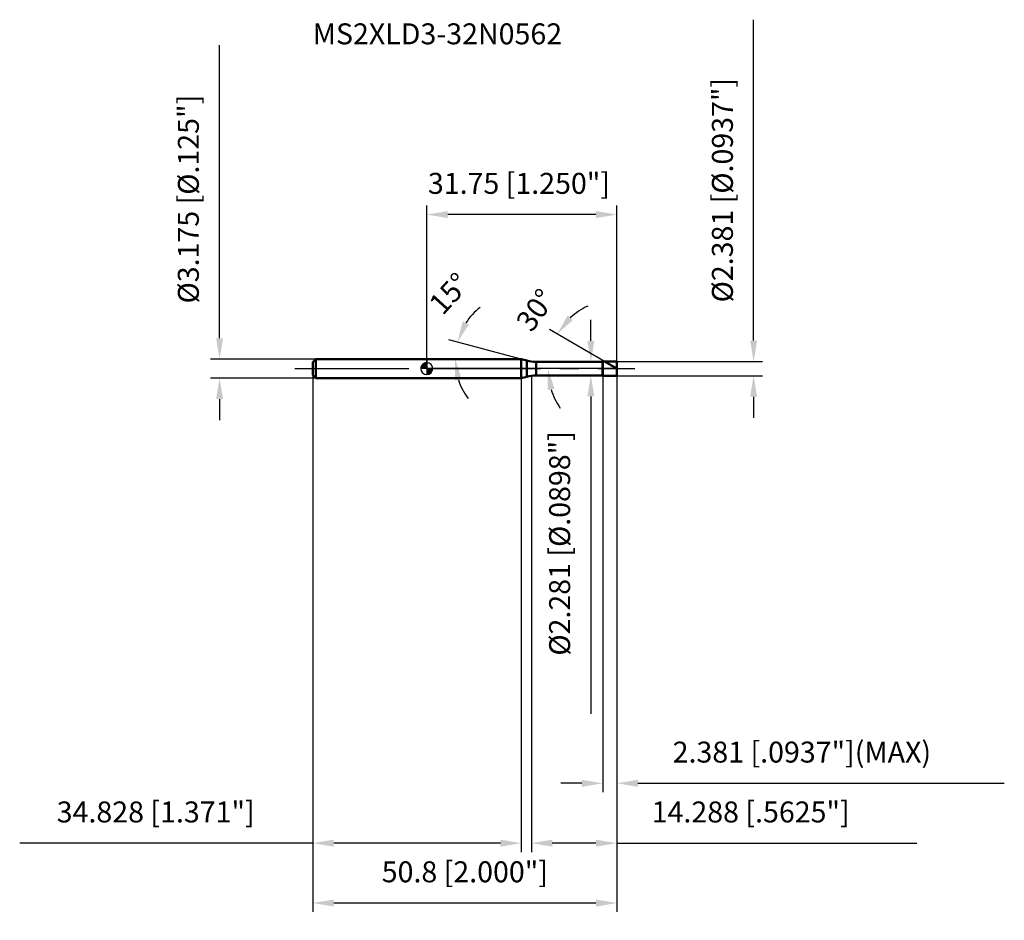
# Model space of a CAD drawing. Units: millimetres. Extents: x -68 to 96, y -92 to 58.
import ezdxf

# ---------------------------------------------------------------- set-up
doc = ezdxf.new("R2010")
doc.units = ezdxf.units.MM
doc.linetypes.add('CENTER2', pattern=[28.575, 19.05, -3.175, 3.175, -3.175])
for name, color, linetype, lineweight in [('1', 4, 'Continuous', 50), ('2', 7, 'Continuous', 25), ('4', 2, 'CENTER2', 25), ('cut', 1, 'Continuous', 25), ('nocut', 7, 'Continuous', 25), ('sk1', 4, 'Continuous', 50), ('sk2', 7, 'Continuous', 25), ('sk4', 2, 'CENTER2', 25), ('sk6', 5, 'Continuous', 35)]:
    doc.layers.add(name, color=color, linetype=linetype, lineweight=lineweight)
doc.layers.add('7', color=5, linetype='Continuous')
doc.styles.add('simplex', font='txt.shx', dxfattribs={"height": 3.5})
doc.styles.get("Standard").update_dxf_attribs({"font": 'txt.shx', "bigfont": '@extfont2.shx'})
doc.dimstyles.new('コピー - ISO-25', dxfattribs={"dimscale": 0, "dimtxt": 3.5, "dimasz": 3.5, "dimexe": 1.5, "dimexo": 0, "dimgap": 2.3, "dimtad": 1, "dimdec": 3, "dimdsep": 46, "dimtxsty": 'simplex', "dimcen": 0.09, "dimclrd": 256, "dimclre": 256, "dimclrt": 256, "dimadec": 0, "dimazin": 0, "dimtfac": 1, "dimtofl": 0, "dimtmove": 0, "dimatfit": 3, "dimfxl": 1, "dimtolj": 1, "dimlwd": -1, "dimlwe": -1, "dimarcsym": 0})

# ---------------------------------------------------------------- blocks, each defined once
blk = doc.blocks.new('zero block')
h = blk.add_hatch(color=7)
h.paths.add_polyline_path([(0, 1, 0.414214), (-1, 0), (0, 0)])
h.paths.add_polyline_path([(1, 0), (0, 0), (0, -1, 0.414214)])
at = {"color": 7, "ltscale": 0.2}
for p, q in [((-1, 0), (1, 0)), ((0, -1), (0, 1))]:
    blk.add_line(p, q, dxfattribs=at)
for start, end in [(90, 180), (180, 270), (0, 90), (270, 0)]:
    blk.add_arc((0, 0), 1, start, end, dxfattribs=at)
blk = doc.blocks.new('*D2')
at = {"layer": '2'}
for p, q in [((17.46, -1.19), (17.46, -80.76)), ((31.75, -1.19), (31.75, -80.76)), ((28.25, -79.26), (20.96, -79.26)), ((31.75, -79.26), (81.85, -79.26))]:
    blk.add_line(p, q, dxfattribs=at)
for points in [[(20.96, -78.68), (20.96, -79.85), (17.46, -79.26)], [(28.25, -79.85), (28.25, -78.68), (31.75, -79.26)]]:
    blk.add_solid(points, dxfattribs=at)
at = {"layer": 'Defpoints', "color": 0}
for p in [(17.46, -1.19), (31.75, -1.19), (17.46, -79.26)]:
    blk.add_point(p, dxfattribs=at)
at = {"layer": '2', "insert": (37.55, -72.3), "char_height": 3.5, "attachment_point": 1, "line_spacing_factor": 0.9, "style": 'simplex'}
blk.add_mtext('\\A1;14.288 [.5625"]', dxfattribs=at)
blk = doc.blocks.new('*D3')
at = {"layer": '2'}
for p, q in [((54.57, 4.69), (54.57, 58.29)), ((31.75, 1.19), (56.07, 1.19)), ((31.75, -1.19), (56.07, -1.19)), ((54.57, -4.69), (54.57, -8.19))]:
    blk.add_line(p, q, dxfattribs=at)
for points in [[(53.99, 4.69), (55.16, 4.69), (54.57, 1.19)], [(55.16, -4.69), (53.99, -4.69), (54.57, -1.19)]]:
    blk.add_solid(points, dxfattribs=at)
at = {"layer": 'Defpoints', "color": 0}
for p in [(31.75, 1.19), (31.75, -1.19), (54.57, -1.19)]:
    blk.add_point(p, dxfattribs=at)
at = {"layer": '2', "insert": (47.61, 11.07), "char_height": 3.5, "attachment_point": 1, "rotation": 90, "line_spacing_factor": 0.9, "style": 'simplex'}
blk.add_mtext('\\A1;%%c2.381 [%%c.0937"]', dxfattribs=at)
blk = doc.blocks.new('*D5')
at = {"layer": '2'}
for p, q in [((29.69, 1.19), (20.46, 6.52)), ((31.75, 0), (18.72, 0))]:
    blk.add_line(p, q, dxfattribs=at)
for start, end in [(115.0829, 132.5414), (197.4586, 214.9171)]:
    blk.add_arc((31.75, 0), 11.53, start, end, dxfattribs=at)
for points in [[(23.5, 8.86), (24.41, 8.13), (21.76, 5.77)], [(21.33, -3.37), (20.17, -3.55), (20.22, 0)]]:
    blk.add_solid(points, dxfattribs=at)
at = {"layer": 'Defpoints', "color": 0}
for p in [(20.39, 2), (29.69, 1.19), (29.81, 1.12), (31.75, 0), (31.89, 0)]:
    blk.add_point(p, dxfattribs=at)
at = {"layer": '2', "insert": (16.74, 10.81), "char_height": 3.5, "attachment_point": 2, "rotation": 54.2468, "line_spacing_factor": 0.9, "style": 'simplex'}
blk.add_mtext('\\A1;30%%d', dxfattribs=at)
blk = doc.blocks.new('*D6')
at = {"layer": '2'}
for p, q in [((29.37, -1.19), (29.37, -70.76)), ((31.75, -1.19), (31.75, -70.76)), ((25.87, -69.26), (22.37, -69.26)), ((35.25, -69.26), (96.43, -69.26))]:
    blk.add_line(p, q, dxfattribs=at)
for points in [[(25.87, -69.85), (25.87, -68.68), (29.37, -69.26)], [(35.25, -68.68), (35.25, -69.85), (31.75, -69.26)]]:
    blk.add_solid(points, dxfattribs=at)
at = {"layer": 'Defpoints', "color": 0}
for p in [(29.37, -1.19), (31.75, -1.19), (29.37, -69.26)]:
    blk.add_point(p, dxfattribs=at)
at = {"layer": '2', "insert": (41.05, -62.3), "char_height": 3.5, "attachment_point": 1, "line_spacing_factor": 0.9, "style": 'simplex'}
blk.add_mtext('\\A1;2.381 [.0937"](MAX)', dxfattribs=at)
blk = doc.blocks.new('*D7')
at = {"layer": 'Defpoints', "color": 0}
for p in [(-34.61, 1.59), (-18.55, 1.59), (-18.55, -1.59)]:
    blk.add_point(p, dxfattribs=at)
at = {"layer": 'sk2'}
for p, q in [((-34.61, 5.09), (-34.61, 54.02)), ((-18.55, 1.59), (-36.11, 1.59)), ((-18.55, -1.59), (-36.11, -1.59)), ((-34.61, -5.09), (-34.61, -8.59))]:
    blk.add_line(p, q, dxfattribs=at)
for points in [[(-35.19, 5.09), (-34.02, 5.09), (-34.61, 1.59)], [(-34.02, -5.09), (-35.19, -5.09), (-34.61, -1.59)]]:
    blk.add_solid(points, dxfattribs=at)
at = {"layer": 'sk2', "insert": (-41.57, 10.89), "char_height": 3.5, "attachment_point": 1, "rotation": 90, "line_spacing_factor": 0.9, "style": 'simplex'}
blk.add_mtext('\\A1;%%c3.175 [%%c.125"]', dxfattribs=at)
blk = doc.blocks.new('*D8')
at = {"layer": 'Defpoints', "color": 0}
for p in [(-19.05, -1.09), (31.75, -1.19), (-19.05, -89.26)]:
    blk.add_point(p, dxfattribs=at)
at = {"layer": 'sk2'}
for p, q in [((-19.05, -1.09), (-19.05, -90.76)), ((31.75, -1.19), (31.75, -90.76)), ((28.25, -89.26), (-15.55, -89.26))]:
    blk.add_line(p, q, dxfattribs=at)
for points in [[(-15.55, -88.68), (-15.55, -89.85), (-19.05, -89.26)], [(28.25, -89.85), (28.25, -88.68), (31.75, -89.26)]]:
    blk.add_solid(points, dxfattribs=at)
at = {"layer": 'sk2', "insert": (6.35, -82.3), "char_height": 3.5, "attachment_point": 2, "line_spacing_factor": 0.9, "style": 'simplex'}
blk.add_mtext('\\A1;50.8 [2.000"]', dxfattribs=at)
blk = doc.blocks.new('*D9')
at = {"layer": 'Defpoints', "color": 0}
for p in [(-19.05, -1.09), (15.78, -1.59), (-19.05, -79.26)]:
    blk.add_point(p, dxfattribs=at)
at = {"layer": 'sk2'}
for p, q in [((-19.05, -1.09), (-19.05, -80.76)), ((15.78, -1.59), (15.78, -80.76)), ((-19.05, -79.26), (-67.98, -79.26)), ((12.28, -79.26), (-15.55, -79.26))]:
    blk.add_line(p, q, dxfattribs=at)
for points in [[(-15.55, -78.68), (-15.55, -79.85), (-19.05, -79.26)], [(12.28, -78.68), (12.28, -79.85), (15.78, -79.26)]]:
    blk.add_solid(points, dxfattribs=at)
at = {"layer": 'sk2', "insert": (-45.27, -72.3), "char_height": 3.5, "attachment_point": 2, "line_spacing_factor": 0.9, "style": 'simplex'}
blk.add_mtext('\\A1;34.828 [1.371"]', dxfattribs=at)
blk = doc.blocks.new('*D10')
at = {"layer": '2'}
for p, q in [((0, 0), (0, 27.24)), ((31.75, 1.19), (31.75, 27.24)), ((28.25, 25.74), (3.5, 25.74))]:
    blk.add_line(p, q, dxfattribs=at)
for points in [[(3.5, 26.32), (3.5, 25.15), (0, 25.74)], [(28.25, 25.15), (28.25, 26.32), (31.75, 25.74)]]:
    blk.add_solid(points, dxfattribs=at)
at = {"layer": 'Defpoints', "color": 0}
for p in [(0, 25.74), (0, 0), (31.75, 1.19)]:
    blk.add_point(p, dxfattribs=at)
at = {"layer": '2', "insert": (15.39, 32.7), "char_height": 3.5, "attachment_point": 2, "line_spacing_factor": 0.9, "style": 'simplex'}
blk.add_mtext('\\A1;31.75 [1.250"]', dxfattribs=at)
blk = doc.blocks.new('*D11')
at = {"layer": '2'}
for p, q in [((27.39, 4.64), (27.39, 8.14)), ((18.24, 1.14), (28.89, 1.14)), ((18.24, -1.14), (28.89, -1.14)), ((27.39, -4.64), (27.39, -57.66))]:
    blk.add_line(p, q, dxfattribs=at)
for points in [[(26.81, 4.64), (27.98, 4.64), (27.39, 1.14)], [(27.98, -4.64), (26.81, -4.64), (27.39, -1.14)]]:
    blk.add_solid(points, dxfattribs=at)
at = {"layer": 'Defpoints', "color": 0}
for p in [(18.24, 1.14), (18.24, -1.14), (27.39, -1.14)]:
    blk.add_point(p, dxfattribs=at)
at = {"layer": '2', "insert": (20.43, -10.44), "char_height": 3.5, "attachment_point": 3, "rotation": 90, "line_spacing_factor": 0.9, "style": 'simplex'}
blk.add_mtext('\\A1;%%c2.281 [%%c.0898"]', dxfattribs=at)
blk = doc.blocks.new('*D15')
at = {"layer": '2'}
for p, q in [((15.78, 1.59), (3.65, 4.84)), ((5.72, 1.59), (3.22, 1.59))]:
    blk.add_line(p, q, dxfattribs=at)
for start, end in [(128.5815, 146.7907), (198.2093, 216.4185)]:
    blk.add_arc((15.78, 1.59), 11.06, start, end, dxfattribs=at)
for points in [[(7.06, 7.41), (5.99, 7.88), (5.1, 4.45)], [(4.7, -1.96), (5.85, -1.78), (4.72, 1.59)]]:
    blk.add_solid(points, dxfattribs=at)
at = {"layer": 'Defpoints', "color": 0}
for p in [(4.76, 2.55), (5.72, 1.59), (5.83, 1.59), (15.78, 1.59), (15.88, 1.56)]:
    blk.add_point(p, dxfattribs=at)
at = {"layer": '2', "insert": (2.45, 13.72), "char_height": 3.5, "width": 8.2833, "attachment_point": 2, "rotation": 47.6861, "line_spacing_factor": 0.9, "style": 'simplex'}
blk.add_mtext('\\A1;15°', dxfattribs=at)

msp = doc.modelspace()

# ---------------------------------------------------------------- linework, layer by layer
at = {"layer": '1'}
for p, q in [((15.7778, 1.5875), (0, 1.5875)), ((18.2355, 1.1406), (29.3187, 1.1406)), ((18.2355, 1.1406), (18.2355, -1.1406)), ((29.3187, 1.1406), (29.3687, 1.1906)), ((29.3187, 1.1406), (29.3187, -1.1406)), ((29.3687, 1.1906), (31.75, 1.1906)), ((29.3687, 1.1906), (29.3687, -1.1906)), ((31.75, 0), (29.6878, 1.1906)), ((31.75, 1.1906), (31.75, -1.1906)), ((0, -1.5875), (15.7778, -1.5875)), ((29.3187, -1.1406), (18.2355, -1.1406)), ((29.3687, -1.1906), (29.3187, -1.1406)), ((31.75, -1.1906), (29.3687, -1.1906))]:
    msp.add_line(p, q, dxfattribs=at)
at = {"layer": '1', "color": 4, "linetype": 'Continuous'}
for p, q in [((16.6826, 1.3451), (15.7778, 1.5875)), ((15.7778, 1.5875), (15.7778, -1.5875)), ((16.6826, 1.3451), (16.6826, -1.3451)), ((15.7778, -1.5875), (16.6826, -1.3451))]:
    msp.add_line(p, q, dxfattribs=at)
for centre, start, end in [((18.2355, 7.1406), 255, 270), ((18.2355, -7.1406), 90, 105)]:
    msp.add_arc(centre, 6, start, end, dxfattribs=at)
at = {"layer": '4'}
msp.add_line((0, 0), (34.75, 0), dxfattribs=at)
at = {"layer": '7'}
for p, q in [((29.3687, 1.1906), (31.75, 1.1906)), ((29.3687, 1.1906), (29.3687, -1.1906)), ((31.75, 1.1906), (31.75, -1.1906)), ((31.75, -1.1906), (29.3687, -1.1906))]:
    msp.add_line(p, q, dxfattribs=at)
at = {"layer": 'cut'}
for p, q in [((29.3687, 1.1906), (31.75, 1.1906)), ((29.3687, 1.1906), (29.3687, 0)), ((29.3687, 0), (31.75, 0)), ((31.75, 1.1906), (31.75, 0))]:
    msp.add_line(p, q, dxfattribs=at)
at = {"layer": 'nocut'}
for p, q in [((0, 1.5875), (0, 0)), ((15.7778, 1.5875), (0, 1.5875)), ((29.3687, 0), (0, 0)), ((18.2355, 1.1406), (29.3187, 1.1406)), ((29.3187, 1.1406), (29.3687, 1.1906)), ((29.3687, 1.1906), (29.3687, 0))]:
    msp.add_line(p, q, dxfattribs=at)
at = {"layer": 'nocut', "color": 7, "linetype": 'Continuous'}
msp.add_line((16.6826, 1.3451), (15.7778, 1.5875), dxfattribs=at)
msp.add_arc((18.2355, 7.1406), 6, 255, 270, dxfattribs=at)
at = {"layer": 'sk1'}
for p, q in [((-19.05, 1.0875), (-18.55, 1.5875)), ((-19.05, 1.0875), (-19.05, -1.0875)), ((-18.55, 1.5875), (-18.55, -1.5875)), ((0, 1.5875), (-18.55, 1.5875)), ((-19.05, -1.0875), (-18.55, -1.5875)), ((-18.55, -1.5875), (0, -1.5875))]:
    msp.add_line(p, q, dxfattribs=at)
at = {"layer": 'sk4'}
msp.add_line((-22.05, 0), (0, 0), dxfattribs=at)

# ---------------------------------------------------------------- block references
at = {"rotation": 180}
msp.add_blockref('zero block', (0, 0), dxfattribs=at)

# ---------------------------------------------------------------- texts
at = {"layer": 'sk6', "insert": (-19.05, 57.675), "char_height": 3.5, "width": 44.625, "attachment_point": 1, "line_spacing_factor": 0.9}
msp.add_mtext('MS2XLD3-32N0562', dxfattribs=at)

# ---------------------------------------------------------------- dimensions: what is measured, and where the dimension line sits
at = {"layer": '2'}
for base, p1, p2, angle, text, override, picture, middle in [((54.5717, -1.1906), (31.75, 1.1906), (31.75, -1.1906), 270, '%%c<>', {"dimscale": 1}, '*D3', (54.5717, 33.5323)), ((27.3922, -1.1406), (18.2355, 1.1406), (18.2355, -1.1406), 270, '%%c<>', {"dimscale": 1}, '*D11', (27.3922, -32.899)), ((29.3687, -69.2625), (31.75, -1.1906), (29.3687, -1.1906), 180, '<>(MAX)', {"dimscale": 1, "dimdec": 3}, '*D6', (67.5917, -69.2625))]:
    dim = msp.add_linear_dim(base=base, p1=p1, p2=p2, angle=angle, text=text, dimstyle='コピー - ISO-25', override=override, dxfattribs=at)
    dim.commit()
    dim.dimension.update_dxf_attribs({"geometry": picture, "text_midpoint": middle, "dimtype": 160})
for base, p1, p2, picture, middle in [((0, 25.7375), (31.75, 1.1906), (0, 0), '*D10', (15.3922, 25.7375)), ((17.4625, -79.2625433649), (31.75, -1.190625), (17.4625, -1.190625), '*D2', (58.55, -79.2625433649))]:
    dim = msp.add_linear_dim(base=base, p1=p1, p2=p2, angle=180, dimstyle='コピー - ISO-25', override={"dimscale": 1}, dxfattribs=at)
    dim.commit()
    dim.dimension.update_dxf_attribs({"geometry": picture, "text_midpoint": middle, "dimtype": 160})
for base, line1, line2, picture, middle in [((4.7606, 2.5514), ((15.8846, 1.5589), (15.7778, 1.5875)), ((5.8291, 1.5875), (5.7185, 1.5875)), '*D15', (7.5998, 9.0325)), ((20.3943, 2.0023), ((29.8096, 1.1203), (29.6878, 1.1906)), ((31.8907, 0), (31.75, 0)), '*D5', (22.3922, 6.7375))]:
    dim = msp.add_angular_dim_2l(base=base, line1=line1, line2=line2, dimstyle='コピー - ISO-25', override={"dimscale": 1}, dxfattribs=at)
    dim.commit()
    dim.dimension.update_dxf_attribs({"geometry": picture, "text_midpoint": middle, "dimtype": 162})
at = {"layer": 'sk2'}
dim = msp.add_linear_dim(base=(-34.6078, 1.5875), p1=(-18.55, -1.5875), p2=(-18.55, 1.5875), angle=90, text='%%c<>', dimstyle='コピー - ISO-25', override={"dimscale": 1}, dxfattribs=at)
dim.commit()
dim.dimension.update_dxf_attribs({"geometry": '*D7', "text_midpoint": (-34.6078, 31.3042), "dimtype": 160})
for base, p1, picture, middle in [((-19.05, -79.2625), (15.7778, -1.5875), '*D9', (-45.2667, -74.6292)), ((-19.05, -89.2625), (31.75, -1.1906), '*D8', (6.35, -84.6292))]:
    dim = msp.add_linear_dim(base=base, p1=p1, p2=(-19.05, -1.0875), angle=180, dimstyle='コピー - ISO-25', override={"dimscale": 1}, dxfattribs=at)
    dim.commit()
    dim.dimension.update_dxf_attribs({"geometry": picture, "text_midpoint": middle})

doc.saveas('drawing.dxf')
